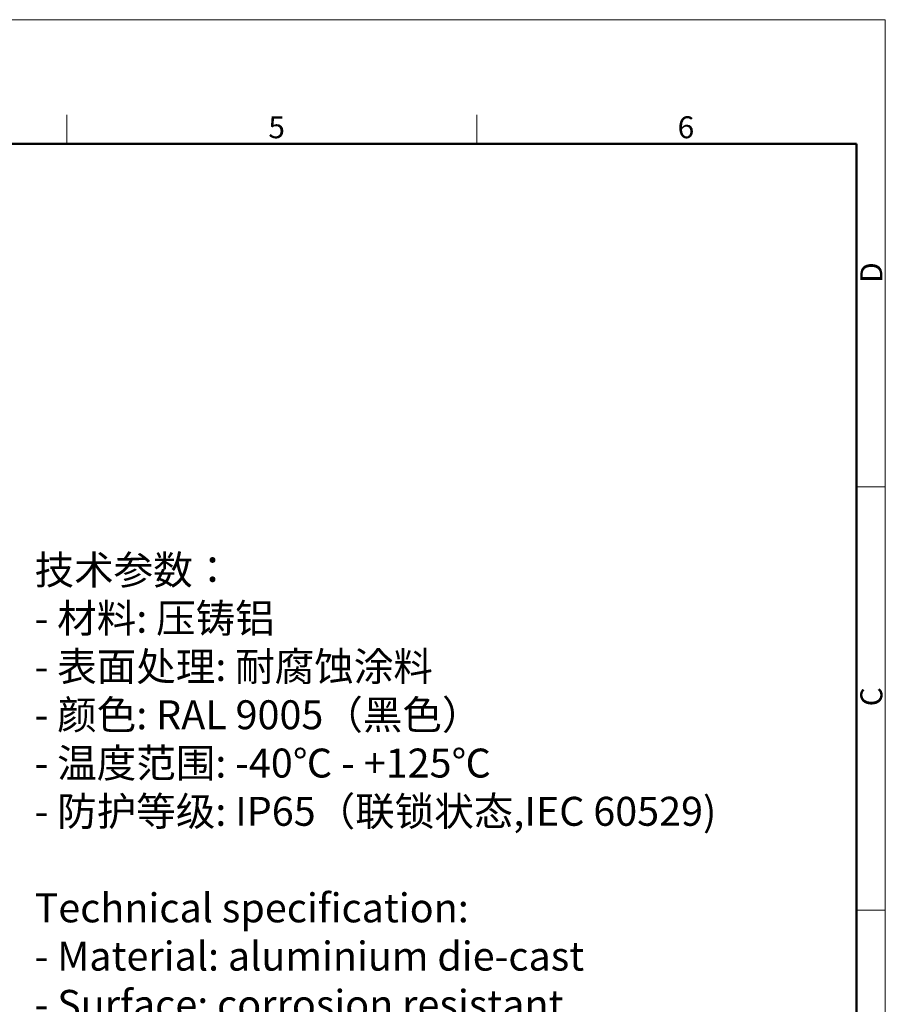
# Model space of a CAD drawing. Units: millimetres. Extents: x 2688 to 3282, y 481 to 901.
# Drawn here: x 3073 to 3282, y 663 to 901 of the extents above; entities that cross this region are included whole.
import ezdxf

# ---------------------------------------------------------------- set-up
doc = ezdxf.new("R2010")
doc.units = ezdxf.units.MM
doc.header["$LTSCALE"] = 65.395
for name, color, linetype, lineweight in [('Dim', 3, 'CONTINUOUS', 15), ('图框', 7, 'CONTINUOUS', 20), ('打标文字', 3, 'CONTINUOUS', 20)]:
    doc.layers.add(name, color=color, linetype=linetype, lineweight=lineweight)
doc.styles.add('Romans字体', font='romans.shx', dxfattribs={"width": 0.75})
doc.styles.get("Standard").update_dxf_attribs({"font": 'romans.shx', "width": 0.75})

# ---------------------------------------------------------------- blocks, each defined once
blk = doc.blocks.new('A4图框-NEW')
at = {"layer": '图框', "color": 1, "lineweight": 18}
for p in [(833.41, 690.53), (1130.41, 480.53)]:
    blk.add_line(p, (1130.41, 690.53), dxfattribs=at)
at = {"layer": '图框', "color": 6}
for p, q in [((1031.55, 679.03), (1031.55, 675.53)), ((1081.09, 679.03), (1081.09, 675.53)), ((1130.41, 634.07), (1126.93, 634.07)), ((1130.41, 582.89), (1126.93, 582.89))]:
    blk.add_line(p, q, dxfattribs=at)
at = {"layer": '图框', "lineweight": 50}
for p in [(836.91, 675.53), (1126.93, 484.34)]:
    blk.add_line(p, (1126.93, 675.53), dxfattribs=at)
at = {"layer": '图框', "color": 6, "char_height": 2.65, "width": 2.5579, "attachment_point": 1, "style": 'Romans字体'}
for s, insert in [('5', (1055.9, 678.86)), ('6', (1105.33, 678.86))]:
    blk.add_mtext(s, dxfattribs=dict(at, insert=insert))
at = {"layer": '图框', "color": 6, "char_height": 2.65, "width": 2.5579, "attachment_point": 1, "rotation": 90, "style": 'Romans字体'}
for s, insert in [('D', (1127.4, 658.73)), ('C', (1127.4, 607.55))]:
    blk.add_mtext(s, dxfattribs=dict(at, insert=insert))

msp = doc.modelspace()

# ---------------------------------------------------------------- block references
at = {"layer": 'Dim', "xscale": 2, "yscale": 2, "zscale": 2}
msp.add_blockref('A4图框-NEW', (1021.32, -480.21), dxfattribs=at)

# ---------------------------------------------------------------- texts
at = {"layer": '打标文字', "color": 3, "insert": (3076.66, 771.35), "char_height": 7, "width": 201.2152, "attachment_point": 1}
msp.add_mtext('\\A1;{\\fFangSong_GB2312|b0|i0|c134|p49;技术参数：\\P- 材料: 压铸铝\\P- 表面处理: 耐腐蚀涂料\\P- 颜色: }RAL 9005{\\fFangSong_GB2312|b0|i0|c134|p49;（黑色） \\P- 温度范围: }-40{\\fFangSong_GB2312|b0|i0|c134|p49;℃} - +125{\\fFangSong_GB2312|b0|i0|c134|p49;℃}\\P{\\fFangSong_GB2312|b0|i0|c134|p49;- 防护等级: }IP65{\\fFangSong_GB2312|b0|i0|c134|p49;（联锁状态,}IEC 60529{\\fFangSong_GB2312|b0|i0|c134|p49;) }   \\P\\PTechnical specification:\\P- Material: aluminium die-cast\\P- Surface: corrosion resistant\\P- Colour: RAL 9005(black)\\P- Temperature range: -40{\\fSimSun|b0|i0|c0|p2;℃} - +125{\\fSimSun|b0|i0|c0|p2;℃}\\P- Degree of protection: IP65\\P  (acc.to IEC 60529 for coupled connector)', dxfattribs=at)

doc.saveas('drawing.dxf')
